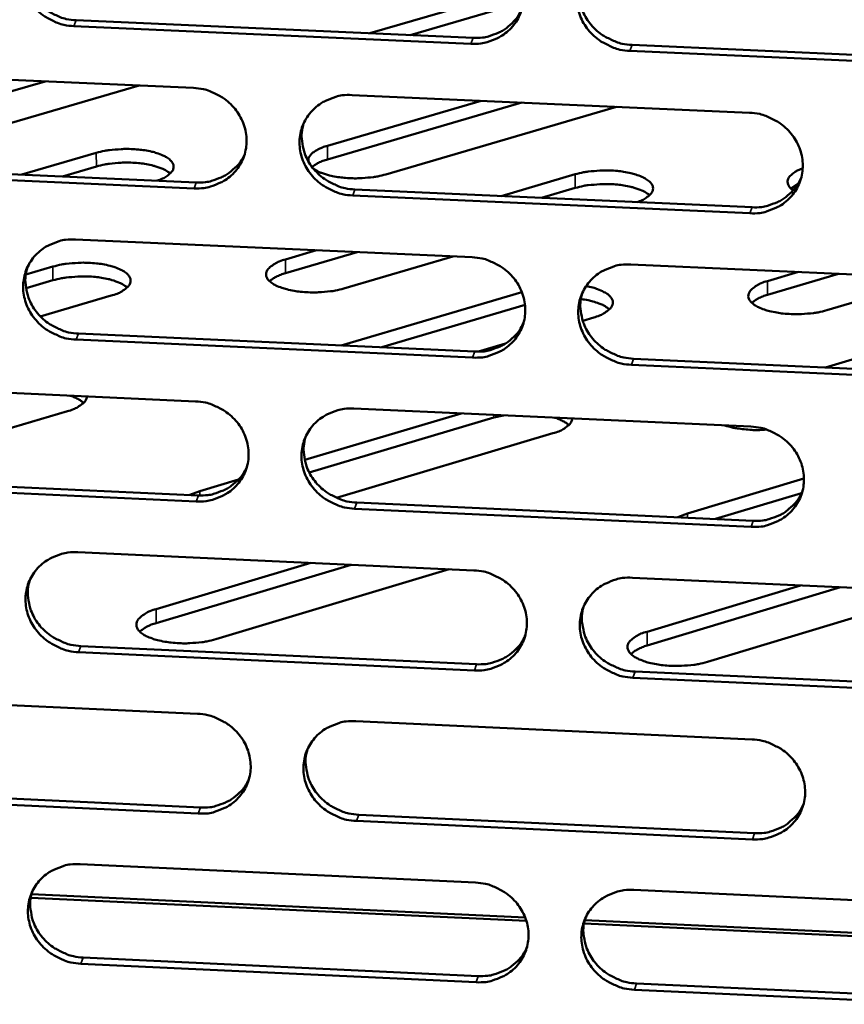
# Model space of a CAD drawing. Units: millimetres. Extents: x 65 to 5843, y 100 to 4100.
# Drawn here: x 5206 to 5240, y 3269 to 3309 of the extents above; entities that cross this region are included whole.
import ezdxf

# ---------------------------------------------------------------- set-up
doc = ezdxf.new("R2010")
doc.units = ezdxf.units.MM
doc.header["$LTSCALE"] = 20
doc.layers.add('Visible (ISO)', color=7, linetype='Continuous', lineweight=50)
doc.layers.add('Visible Narrow (ISO)', color=7, linetype='Continuous', lineweight=35)

msp = doc.modelspace()

# ---------------------------------------------------------------- linework, layer by layer
at = {"layer": 'Visible (ISO)'}
for p, q in [((5220.47, 3308.337), (5226.652, 3310.135)), ((5226.66, 3309.591), (5222.1, 3308.265)), ((5208.64, 3308.863), (5224.637, 3308.152)), ((5224.55, 3307.912), (5208.547, 3308.623)), ((5247.008, 3306.913), (5230.96, 3307.626)), ((5231.045, 3307.867), (5247.088, 3307.154)), ((5197.385, 3306.845), (5213.36, 3306.132)), ((5207.382, 3306.399), (5199.507, 3304.115)), ((5211.176, 3306.229), (5201.82, 3303.512)), ((5218.765, 3303.801), (5224.966, 3305.614)), ((5219.759, 3305.846), (5235.78, 3305.132)), ((5226.594, 3305.541), (5218.768, 3303.252)), ((5230.412, 3305.371), (5221.115, 3302.647)), ((5206.448, 3302.643), (5209.448, 3303.517)), ((5213.387, 3302.085), (5197.42, 3302.802)), ((5197.516, 3303.043), (5213.479, 3302.327)), ((5209.452, 3302.968), (5208.086, 3302.569)), ((5225.772, 3301.776), (5228.753, 3302.652)), ((5219.873, 3302.04), (5235.88, 3301.322)), ((5228.756, 3302.102), (5227.398, 3301.703)), ((5237.73, 3302.257), (5237.455, 3302.075)), ((5235.796, 3301.08), (5219.784, 3301.798)), ((5208.611, 3300.026), (5224.596, 3299.307)), ((5217.071, 3299.219), (5218.33, 3299.589)), ((5219.96, 3299.515), (5217.074, 3298.667)), ((5223.818, 3299.342), (5219.432, 3298.05)), ((5206.607, 3298.612), (5207.696, 3298.931)), ((5231, 3299.018), (5247.031, 3298.297)), ((5236.497, 3298.344), (5237.749, 3298.715)), ((5239.367, 3298.642), (5236.499, 3297.791)), ((5243.25, 3298.467), (5238.892, 3297.172)), ((5207.7, 3298.378), (5206.614, 3298.06)), ((5210.044, 3297.761), (5207.191, 3296.923)), ((5219.323, 3295.752), (5226.602, 3297.902)), ((5226.73, 3297.386), (5220.952, 3295.678)), ((5229.5, 3296.882), (5229.054, 3296.75)), ((5238.843, 3294.868), (5246.588, 3297.177)), ((5208.733, 3296.231), (5224.706, 3295.508)), ((5224.618, 3295.264), (5208.641, 3295.987)), ((5225.945, 3295.829), (5224.854, 3295.506)), ((5247.042, 3294.248), (5231.019, 3294.974)), ((5231.104, 3295.218), (5247.122, 3294.493)), ((5197.495, 3294.224), (5213.446, 3293.499)), ((5208.282, 3293.103), (5199.039, 3290.374)), ((5217.85, 3291.139), (5224.157, 3293.013)), ((5219.835, 3293.209), (5235.831, 3292.483)), ((5225.855, 3292.936), (5225.466, 3292.845)), ((5225.466, 3292.845), (5218.031, 3290.634)), ((5227.856, 3292.214), (5219.126, 3289.613)), ((5213.474, 3289.465), (5197.531, 3290.193)), ((5197.627, 3290.439), (5213.564, 3289.711)), ((5213.619, 3289.882), (5215.179, 3290.345)), ((5233.284, 3288.984), (5237.974, 3290.39)), ((5213.224, 3289.726), (5213.619, 3289.882)), ((5237.878, 3289.803), (5234.401, 3288.76)), ((5219.949, 3289.419), (5235.932, 3288.69)), ((5235.848, 3288.443), (5219.86, 3289.173)), ((5232.892, 3288.828), (5233.284, 3288.984)), ((5208.704, 3287.417), (5224.665, 3286.686)), ((5211.861, 3285.125), (5218.091, 3286.987)), ((5219.719, 3286.912), (5211.865, 3284.564)), ((5223.671, 3286.731), (5214.259, 3283.912)), ((5231.059, 3286.393), (5247.065, 3285.659)), ((5231.647, 3284.216), (5237.837, 3286.082)), ((5239.453, 3286.008), (5231.65, 3283.654)), ((5243.431, 3285.826), (5234.08, 3283)), ((5224.687, 3282.655), (5208.734, 3283.39)), ((5208.826, 3283.638), (5224.774, 3282.903)), ((5231.163, 3282.609), (5247.156, 3281.872)), ((5247.076, 3281.623), (5231.077, 3282.361)), ((5197.606, 3281.642), (5213.532, 3280.906)), ((5219.911, 3280.611), (5235.883, 3279.873)), ((5197.737, 3277.873), (5213.65, 3277.134)), ((5213.559, 3276.884), (5197.641, 3277.624)), ((5220.024, 3276.838), (5235.983, 3276.096)), ((5235.899, 3275.846), (5219.936, 3276.588)), ((5208.797, 3274.846), (5224.734, 3274.103)), ((5226.784, 3272.558), (5206.805, 3273.491)), ((5206.833, 3273.632), (5226.734, 3272.702)), ((5231.117, 3273.806), (5247.099, 3273.061)), ((5249.152, 3271.513), (5229.107, 3272.449)), ((5229.135, 3272.59), (5249.101, 3271.658)), ((5208.919, 3271.083), (5224.843, 3270.337)), ((5224.756, 3270.085), (5208.827, 3270.832)), ((5231.221, 3270.038), (5247.19, 3269.29)), ((5247.11, 3269.038), (5231.136, 3269.786))]:
    msp.add_line(p, q, dxfattribs=at)
at = {"layer": 'Visible (ISO)', "flags": 128}
for points in [[(5208.547, 3308.623, -0.036508), (5208.14, 3308.672, -0.056783), (5207.888, 3308.752, -0.016382), (5207.469, 3308.955, -0.036329), (5207.291, 3309.066, -0.037297), (5207.038, 3309.281, -0.036949), (5206.816, 3309.535, -0.03894), (5206.641, 3309.81, -0.038455), (5206.509, 3310.113, -0.040821), (5206.429, 3310.422, -0.04039), (5206.4, 3310.743, -0.042199), (5206.424, 3311.057, -0.041981), (5206.5, 3311.365, -0.042398), (5206.626, 3311.653, -0.042465), (5206.798, 3311.916, -0.041285), (5207.016, 3312.15, -0.041614), (5207.266, 3312.343, -0.039415), (5207.447, 3312.441, -0.018276), (5207.859, 3312.605, -0.059264), (5208.117, 3312.664, -0.039187), (5208.517, 3312.675)], [(5224.527, 3311.967, -0.03655), (5224.936, 3311.918, -0.056813), (5225.188, 3311.839, -0.016413), (5225.607, 3311.635, -0.036378), (5225.786, 3311.524, -0.037396), (5226.04, 3311.308, -0.037044), (5226.261, 3311.054, -0.039049), (5226.436, 3310.779, -0.038574), (5226.567, 3310.476, -0.040905), (5226.647, 3310.166, -0.040495), (5226.675, 3309.844, -0.042219), (5226.651, 3309.53, -0.042028), (5226.574, 3309.222, -0.04234), (5226.447, 3308.933, -0.042435), (5226.273, 3308.67, -0.041176), (5226.055, 3308.436, -0.041525), (5225.803, 3308.243, -0.039301), (5225.622, 3308.145, -0.018205), (5225.209, 3307.981, -0.059149), (5224.95, 3307.923, -0.039084), (5224.55, 3307.912)], [(5206.579, 3311.561, 0.040366), (5206.497, 3311.191, 0.062219), (5206.494, 3310.945, 0.019254), (5206.558, 3310.521, 0.04024), (5206.613, 3310.323, 0.037921), (5206.748, 3310.026, 0.0384), (5206.924, 3309.755, 0.036478), (5207.145, 3309.507, 0.036817), (5207.397, 3309.296, 0.035897), (5207.573, 3309.188, 0.01604), (5207.988, 3308.989, 0.056258), (5208.237, 3308.911, 0.036074), (5208.64, 3308.863)], [(5230.96, 3307.626, -0.036539), (5230.551, 3307.675, -0.056791), (5230.299, 3307.755, -0.016402), (5229.88, 3307.958, -0.036368), (5229.701, 3308.07, -0.037408), (5229.448, 3308.286, -0.037049), (5229.226, 3308.539, -0.039069), (5229.052, 3308.815, -0.038587), (5228.92, 3309.118, -0.040921), (5228.841, 3309.428, -0.040505), (5228.812, 3309.749, -0.042222), (5228.837, 3310.064, -0.042024), (5228.914, 3310.372, -0.042327), (5229.041, 3310.661, -0.042413), (5229.215, 3310.924, -0.041155), (5229.434, 3311.158, -0.041494), (5229.686, 3311.352, -0.039285), (5229.867, 3311.449, -0.018191), (5230.28, 3311.614, -0.059136), (5230.54, 3311.673, -0.039071), (5230.941, 3311.684)], [(5228.97, 3310.516, 0.039754), (5228.899, 3310.148, 0.061467), (5228.901, 3309.905, 0.018754), (5228.973, 3309.487, 0.039637), (5229.03, 3309.294, 0.0374), (5229.167, 3309.002, 0.037871), (5229.345, 3308.738, 0.036), (5229.565, 3308.495, 0.036338), (5229.816, 3308.289, 0.035407), (5229.989, 3308.185, 0.015643), (5230.401, 3307.99, 0.055619), (5230.647, 3307.914, 0.035571), (5231.045, 3307.867)], [(5224.637, 3308.152, 0.03647), (5225.015, 3308.161, 0.056081), (5225.256, 3308.212, 0.016155), (5225.653, 3308.358, 0.036623), (5225.821, 3308.44, 0.038661), (5225.976, 3308.548, 0.01787), (5226.283, 3308.818, 0.060089), (5226.431, 3308.997, 0.038707), (5226.602, 3309.313)], [(5213.36, 3306.132, -0.036503), (5213.767, 3306.083, -0.056768), (5214.019, 3306.003, -0.01638), (5214.438, 3305.8, -0.036326), (5214.616, 3305.689, -0.037326), (5214.87, 3305.474, -0.036974), (5215.091, 3305.22, -0.038991), (5215.265, 3304.945, -0.038508), (5215.397, 3304.643, -0.040882), (5215.477, 3304.334, -0.040461), (5215.506, 3304.013, -0.042247), (5215.482, 3303.699, -0.042046), (5215.405, 3303.392, -0.04241), (5215.279, 3303.104, -0.042498), (5215.106, 3302.842, -0.041254), (5214.889, 3302.608, -0.041603), (5214.638, 3302.415, -0.039354), (5214.457, 3302.318, -0.018237), (5214.045, 3302.155, -0.059188), (5213.787, 3302.096, -0.039129), (5213.387, 3302.085)], [(5219.784, 3301.798, -0.036493), (5219.376, 3301.847, -0.056746), (5219.124, 3301.927, -0.01637), (5218.706, 3302.13, -0.036316), (5218.528, 3302.241, -0.037338), (5218.274, 3302.456, -0.036979), (5218.053, 3302.709, -0.03901), (5217.878, 3302.985, -0.038521), (5217.747, 3303.287, -0.040899), (5217.667, 3303.596, -0.040471), (5217.638, 3303.917, -0.04225), (5217.662, 3304.231, -0.042042), (5217.739, 3304.538, -0.042397), (5217.865, 3304.826, -0.042476), (5218.038, 3305.089, -0.041233), (5218.256, 3305.322, -0.041572), (5218.507, 3305.516, -0.039338), (5218.688, 3305.613, -0.018223), (5219.1, 3305.777, -0.059175), (5219.359, 3305.835, -0.039116), (5219.759, 3305.846)], [(5235.78, 3305.132, -0.036534), (5236.188, 3305.083, -0.056776), (5236.441, 3305.003, -0.0164), (5236.86, 3304.8, -0.036366), (5237.038, 3304.688, -0.037437), (5237.292, 3304.472, -0.037074), (5237.513, 3304.219, -0.03912), (5237.688, 3303.943, -0.03864), (5237.819, 3303.64, -0.040982), (5237.898, 3303.331, -0.040576), (5237.926, 3303.009, -0.04227), (5237.902, 3302.695, -0.042089), (5237.824, 3302.388, -0.042339), (5237.696, 3302.099, -0.042445), (5237.523, 3301.837, -0.041123), (5237.304, 3301.603, -0.041483), (5237.051, 3301.41, -0.039224), (5236.87, 3301.313, -0.018152), (5236.457, 3301.149, -0.05906), (5236.198, 3301.09, -0.039013), (5235.796, 3301.08)], [(5217.804, 3304.704, 0.039998), (5217.729, 3304.336, 0.061777), (5217.729, 3304.092, 0.018953), (5217.799, 3303.672, 0.039875), (5217.855, 3303.478, 0.037579), (5217.991, 3303.184, 0.038058), (5218.168, 3302.918, 0.036148), (5218.389, 3302.674, 0.036489), (5218.64, 3302.466, 0.035555), (5218.813, 3302.361, 0.015768), (5219.227, 3302.164, 0.055819), (5219.473, 3302.088, 0.035726), (5219.873, 3302.04)], [(5209.448, 3303.517, -0.015298), (5209.788, 3303.599, -0.028432), (5209.973, 3303.627, -0.003599), (5210.443, 3303.667, -0.014691), (5210.558, 3303.673, -0.014388), (5210.847, 3303.671, -0.013761), (5211.148, 3303.651, -0.017392), (5211.399, 3303.619, -0.014896), (5211.689, 3303.563, -0.02479), (5211.886, 3303.508, -0.019432), (5212.13, 3303.416, -0.042122), (5212.279, 3303.338, -0.037878), (5212.43, 3303.225, -0.077784), (5212.517, 3303.12, -0.088392), (5212.561, 3303.008, -0.102732), (5212.559, 3302.895, -0.095012), (5212.51, 3302.784, -0.056445), (5212.452, 3302.715, -0.02311), (5212.284, 3302.574, -0.055839), (5212.121, 3302.476, -0.045577), (5211.901, 3302.398)], [(5217.991, 3303.184, -0.05575), (5218.004, 3303.297, -0.092303), (5218.031, 3303.36, -0.03343), (5218.114, 3303.466, -0.050312), (5218.18, 3303.527, -0.02512), (5218.244, 3303.57, -0.009081), (5218.429, 3303.677, -0.037725), (5218.562, 3303.738, -0.025808), (5218.765, 3303.801)], [(5213.479, 3302.327, 0.036119), (5213.852, 3302.335, 0.055651), (5214.09, 3302.385, 0.015883), (5214.483, 3302.528, 0.036271), (5214.648, 3302.608, 0.038305), (5214.802, 3302.713, 0.017584), (5215.107, 3302.978, 0.059658), (5215.255, 3303.153, 0.038349), (5215.428, 3303.463)], [(5218.768, 3303.252, 0.029958), (5218.582, 3303.194, 0.029958), (5218.404, 3303.114, 0.023713), (5218.271, 3303.037, 0.023713), (5218.146, 3302.946)], [(5212.426, 3302.683, 0.026195), (5212.233, 3302.818, 0.050213), (5212.123, 3302.872, 0.010122), (5211.813, 3302.98, 0.024398), (5211.682, 3303.016, 0.014799), (5211.393, 3303.071, 0.01722), (5211.143, 3303.103, 0.013704), (5210.843, 3303.122, 0.014301), (5210.556, 3303.124, 0.014641), (5210.441, 3303.118, 0.00357), (5209.974, 3303.077, 0.028336), (5209.79, 3303.049, 0.015239), (5209.452, 3302.968)], [(5221.115, 3302.647, -0.014748), (5220.793, 3302.568, -0.027565), (5220.618, 3302.54, -0.00334), (5220.169, 3302.498, -0.014218), (5220.063, 3302.491, -0.013563), (5219.784, 3302.49, -0.013193), (5219.498, 3302.505, -0.015829), (5219.25, 3302.532, -0.013973), (5218.97, 3302.579, -0.021417), (5218.851, 3302.608, -0.0077), (5218.525, 3302.707, -0.043628), (5218.408, 3302.757, -0.022712), (5218.199, 3302.88)], [(5228.753, 3302.652, -0.015401), (5229.091, 3302.734, -0.028654), (5229.276, 3302.762, -0.003646), (5229.744, 3302.803, -0.014791), (5229.86, 3302.809, -0.014351), (5230.15, 3302.806, -0.013781), (5230.452, 3302.787, -0.017246), (5230.704, 3302.754, -0.014835), (5230.995, 3302.698, -0.024417), (5231.194, 3302.643, -0.019173), (5231.44, 3302.551, -0.041211), (5231.591, 3302.473, -0.036651), (5231.746, 3302.36, -0.076138), (5231.836, 3302.255, -0.086398), (5231.883, 3302.142, -0.10303), (5231.884, 3302.029, -0.096168), (5231.838, 3301.917, -0.058409), (5231.781, 3301.849, -0.023921), (5231.616, 3301.707, -0.056953), (5231.455, 3301.608, -0.046746), (5231.238, 3301.531)], [(5237.543, 3302.005, -0.074442), (5237.431, 3302.088, -0.089786), (5237.365, 3302.183, -0.042351), (5237.32, 3302.308, -0.086493), (5237.314, 3302.373, -0.08003), (5237.339, 3302.471, -0.074724), (5237.396, 3302.563, -0.041144), (5237.452, 3302.618, -0.016785), (5237.603, 3302.738, -0.049137), (5237.735, 3302.816, -0.037263), (5237.923, 3302.888)], [(5235.88, 3301.322, 0.036946), (5236.263, 3301.331, 0.056642), (5236.508, 3301.384, 0.016526), (5236.909, 3301.533, 0.037107), (5237.08, 3301.618, 0.039214), (5237.237, 3301.73, 0.018317), (5237.545, 3302.006, 0.060779), (5237.693, 3302.189, 0.039266), (5237.862, 3302.512)], [(5231.749, 3301.809, 0.026287), (5231.555, 3301.946, 0.050374), (5231.444, 3302.001, 0.010195), (5231.132, 3302.111, 0.024476), (5230.999, 3302.148, 0.014859), (5230.708, 3302.205, 0.017278), (5230.455, 3302.237, 0.0138), (5230.154, 3302.257, 0.014372), (5229.864, 3302.259, 0.014809), (5229.748, 3302.253, 0.003655), (5229.279, 3302.213, 0.028685), (5229.094, 3302.185, 0.01542), (5228.756, 3302.102)], [(5208.641, 3295.987, -0.036447), (5208.234, 3296.036, -0.056701), (5207.982, 3296.116, -0.016337), (5207.565, 3296.318, -0.036264), (5207.387, 3296.429, -0.037268), (5207.134, 3296.644, -0.036909), (5206.913, 3296.897, -0.038952), (5206.738, 3297.172, -0.038456), (5206.606, 3297.474, -0.040876), (5206.526, 3297.782, -0.040437), (5206.497, 3298.102, -0.042278), (5206.521, 3298.415, -0.042059), (5206.597, 3298.722, -0.042466), (5206.722, 3299.009, -0.042538), (5206.895, 3299.271, -0.041311), (5207.112, 3299.504, -0.04165), (5207.362, 3299.697, -0.039391), (5207.543, 3299.794, -0.018255), (5207.953, 3299.957, -0.059214), (5208.212, 3300.016, -0.03916), (5208.611, 3300.026)], [(5219.432, 3298.05, -0.01577), (5219.083, 3297.965, -0.029222), (5218.891, 3297.936, -0.003827), (5218.408, 3297.896, -0.015113), (5218.286, 3297.89, -0.01493), (5217.989, 3297.895, -0.014182), (5217.678, 3297.918, -0.01833), (5217.423, 3297.953, -0.015495), (5217.126, 3298.016, -0.026768), (5216.928, 3298.075, -0.020933), (5216.684, 3298.174, -0.046748), (5216.535, 3298.26, -0.044472), (5216.396, 3298.377, -0.085875), (5216.319, 3298.489, -0.097618), (5216.29, 3298.606, -0.100622), (5216.308, 3298.723, -0.089594), (5216.376, 3298.837, -0.048277), (5216.448, 3298.906, -0.019867), (5216.645, 3299.048, -0.051309), (5216.825, 3299.143, -0.040811), (5217.071, 3299.219)], [(5224.596, 3299.307, -0.036488), (5225.004, 3299.258, -0.056731), (5225.256, 3299.178, -0.016368), (5225.675, 3298.975, -0.036314), (5225.853, 3298.864, -0.037366), (5226.106, 3298.648, -0.037004), (5226.327, 3298.395, -0.039061), (5226.502, 3298.12, -0.038575), (5226.633, 3297.818, -0.04096), (5226.712, 3297.509, -0.040542), (5226.741, 3297.188, -0.042298), (5226.717, 3296.875, -0.042107), (5226.64, 3296.568, -0.042409), (5226.513, 3296.28, -0.042508), (5226.34, 3296.019, -0.041202), (5226.121, 3295.785, -0.041561), (5225.87, 3295.593, -0.039277), (5225.689, 3295.496, -0.018184), (5225.277, 3295.333, -0.059099), (5225.018, 3295.274, -0.039057), (5224.618, 3295.264)], [(5206.672, 3298.908, 0.040237), (5206.593, 3298.54, 0.062081), (5206.591, 3298.296, 0.019149), (5206.658, 3297.875, 0.040108), (5206.713, 3297.679, 0.037751), (5206.848, 3297.384, 0.038239), (5207.025, 3297.116, 0.036289), (5207.245, 3296.87, 0.036635), (5207.497, 3296.661, 0.035697), (5207.671, 3296.554, 0.015888), (5208.085, 3296.356, 0.05601), (5208.332, 3296.279, 0.035875), (5208.733, 3296.231)], [(5207.696, 3298.931, -0.015704), (5208.046, 3299.015, -0.02908), (5208.239, 3299.044, -0.003793), (5208.721, 3299.084, -0.015049), (5208.843, 3299.09, -0.014936), (5209.139, 3299.085, -0.014159), (5209.45, 3299.062, -0.018383), (5209.704, 3299.027, -0.015508), (5210, 3298.965, -0.026909), (5210.197, 3298.906, -0.021029), (5210.44, 3298.807, -0.047079), (5210.589, 3298.721, -0.044915), (5210.726, 3298.604, -0.086373), (5210.803, 3298.492, -0.097977), (5210.831, 3298.375, -0.100302), (5210.812, 3298.258, -0.089091), (5210.743, 3298.144, -0.047803), (5210.671, 3298.075, -0.01966), (5210.472, 3297.932, -0.051069), (5210.291, 3297.837, -0.040545), (5210.044, 3297.761)], [(5231.019, 3294.974, -0.036477), (5230.611, 3295.023, -0.056709), (5230.359, 3295.103, -0.016357), (5229.94, 3295.306, -0.036304), (5229.762, 3295.417, -0.037378), (5229.509, 3295.632, -0.037009), (5229.288, 3295.885, -0.039081), (5229.114, 3296.16, -0.038588), (5228.982, 3296.463, -0.040976), (5228.903, 3296.771, -0.040552), (5228.875, 3297.092, -0.042301), (5228.899, 3297.406, -0.042102), (5228.976, 3297.712, -0.042396), (5229.103, 3298, -0.042486), (5229.277, 3298.262, -0.041181), (5229.495, 3298.496, -0.04153), (5229.747, 3298.689, -0.039262), (5229.928, 3298.786, -0.01817), (5230.34, 3298.949, -0.059087), (5230.599, 3299.008, -0.039044), (5231, 3299.018)], [(5210.693, 3298.089, 0.026436), (5210.5, 3298.226, 0.050602), (5210.389, 3298.281, 0.010287), (5210.078, 3298.391, 0.024618), (5209.945, 3298.427, 0.014921), (5209.655, 3298.483, 0.017365), (5209.403, 3298.515, 0.013802), (5209.101, 3298.535, 0.014411), (5208.812, 3298.537, 0.014733), (5208.696, 3298.531, 0.003611), (5208.226, 3298.49, 0.028486), (5208.04, 3298.461, 0.015335), (5207.7, 3298.378)], [(5217.074, 3298.667, 0.032107), (5216.88, 3298.606, 0.032107), (5216.695, 3298.52, 0.025115), (5216.559, 3298.438, 0.025115), (5216.432, 3298.342)], [(5229.188, 3298.141, -0.025773), (5229.467, 3298.084, -0.037414), (5229.652, 3298.021, -0.009306), (5229.91, 3297.905, -0.024466), (5230.004, 3297.855, -0.053644), (5230.121, 3297.767, -0.054087), (5230.216, 3297.656, -0.089837), (5230.264, 3297.551, -0.096062), (5230.269, 3297.443, -0.084968), (5230.234, 3297.333, -0.076691), (5230.159, 3297.231, -0.039242), (5230.087, 3297.169, -0.016081), (5229.896, 3297.039, -0.047247), (5229.731, 3296.955, -0.035866), (5229.5, 3296.882)], [(5238.892, 3297.172, -0.015874), (5238.544, 3297.087, -0.029448), (5238.353, 3297.058, -0.003876), (5237.871, 3297.018, -0.015215), (5237.749, 3297.012, -0.014885), (5237.451, 3297.017, -0.014199), (5237.139, 3297.04, -0.018165), (5236.882, 3297.075, -0.015424), (5236.584, 3297.138, -0.026341), (5236.384, 3297.197, -0.020608), (5236.137, 3297.296, -0.045711), (5235.986, 3297.382, -0.042952), (5235.844, 3297.5, -0.084207), (5235.763, 3297.612, -0.095987), (5235.731, 3297.729, -0.101578), (5235.747, 3297.846, -0.091054), (5235.811, 3297.961, -0.050035), (5235.882, 3298.03, -0.020577), (5236.075, 3298.172, -0.052244), (5236.254, 3298.268, -0.041816), (5236.497, 3298.344)], [(5229.029, 3297.848, 0.039633), (5228.96, 3297.482, 0.061337), (5228.964, 3297.241, 0.018656), (5229.037, 3296.825, 0.039513), (5229.095, 3296.633, 0.037238), (5229.233, 3296.344, 0.037718), (5229.41, 3296.082, 0.035818), (5229.631, 3295.842, 0.036163), (5229.881, 3295.638, 0.035214), (5230.052, 3295.534, 0.015499), (5230.463, 3295.341, 0.05538), (5230.708, 3295.265, 0.03538), (5231.104, 3295.218)], [(5236.499, 3297.791, 0.031846), (5236.31, 3297.731, 0.031846), (5236.129, 3297.648, 0.024985), (5235.996, 3297.566, 0.024985), (5235.872, 3297.472)], [(5230.133, 3297.204, 0.025533), (5229.96, 3297.331, 0.048828), (5229.86, 3297.384, 0.009516), (5229.704, 3297.443, 0.006288), (5229.465, 3297.526, 0.032123), (5229.278, 3297.576, 0.020768), (5228.981, 3297.621)], [(5224.706, 3295.508, 0.036592), (5225.084, 3295.516, 0.056209), (5225.326, 3295.567, 0.016249), (5225.723, 3295.714, 0.03675), (5225.891, 3295.797, 0.038852), (5226.047, 3295.905, 0.018024), (5226.353, 3296.176, 0.060343), (5226.502, 3296.355, 0.038902), (5226.672, 3296.672)], [(5209.075, 3293.698, -0.052032), (5209.024, 3293.547, -0.091919), (5208.972, 3293.473, -0.03252), (5208.881, 3293.396, -0.017541), (5208.699, 3293.269, -0.048836), (5208.525, 3293.179, -0.037768), (5208.282, 3293.103)], [(5208.938, 3293.438, 0.024212), (5208.826, 3293.524, 0.024212), (5208.706, 3293.598, 0.030417), (5208.545, 3293.674, 0.030417), (5208.377, 3293.729)], [(5213.446, 3293.499, -0.036442), (5213.853, 3293.45, -0.056686), (5214.105, 3293.371, -0.016335), (5214.522, 3293.168, -0.036262), (5214.7, 3293.057, -0.037296), (5214.953, 3292.842, -0.036933), (5215.174, 3292.589, -0.039003), (5215.349, 3292.315, -0.038509), (5215.48, 3292.013, -0.040937), (5215.56, 3291.705, -0.040508), (5215.588, 3291.385, -0.042326), (5215.565, 3291.072, -0.042124), (5215.488, 3290.766, -0.042478), (5215.362, 3290.479, -0.042571), (5215.19, 3290.218, -0.04128), (5214.972, 3289.985, -0.041639), (5214.722, 3289.793, -0.03933), (5214.541, 3289.696, -0.018216), (5214.13, 3289.534, -0.059138), (5213.873, 3289.475, -0.039102), (5213.474, 3289.465)], [(5219.86, 3289.173, -0.036431), (5219.453, 3289.223, -0.056664), (5219.201, 3289.302, -0.016325), (5218.783, 3289.505, -0.036252), (5218.606, 3289.616, -0.037308), (5218.353, 3289.831, -0.036939), (5218.132, 3290.083, -0.039022), (5217.957, 3290.358, -0.038522), (5217.826, 3290.66, -0.040954), (5217.746, 3290.968, -0.040518), (5217.718, 3291.288, -0.04233), (5217.742, 3291.601, -0.04212), (5217.818, 3291.906, -0.042465), (5217.944, 3292.194, -0.042549), (5218.117, 3292.455, -0.041259), (5218.335, 3292.688, -0.041608), (5218.586, 3292.88, -0.039314), (5218.766, 3292.977, -0.018202), (5219.178, 3293.14, -0.059125), (5219.436, 3293.199, -0.039089), (5219.835, 3293.209)], [(5228.634, 3292.809, -0.053394), (5228.588, 3292.659, -0.093717), (5228.537, 3292.585, -0.033755), (5228.448, 3292.507, -0.018186), (5228.27, 3292.38, -0.049706), (5228.096, 3292.289, -0.038687), (5227.856, 3292.214)], [(5228.497, 3292.542, 0.024497), (5228.382, 3292.63, 0.024497), (5228.258, 3292.706, 0.030881), (5228.093, 3292.785, 0.030881), (5227.919, 3292.842)], [(5236.475, 3292.36, -0.015125), (5236.093, 3292.341, -0.02629), (5235.873, 3292.348, -0.003498), (5235.562, 3292.378, -0.004051), (5235.293, 3292.407, -0.030458), (5235.115, 3292.439, -0.016257), (5234.789, 3292.53)], [(5235.831, 3292.483, -0.036472), (5236.239, 3292.433, -0.056694), (5236.492, 3292.354, -0.016355), (5236.91, 3292.151, -0.036301), (5237.088, 3292.04, -0.037407), (5237.341, 3291.824, -0.037033), (5237.562, 3291.571, -0.039132), (5237.736, 3291.296, -0.038641), (5237.868, 3290.994, -0.041038), (5237.946, 3290.686, -0.040623), (5237.974, 3290.365, -0.042349), (5237.95, 3290.052, -0.042167), (5237.872, 3289.746, -0.042408), (5237.745, 3289.458, -0.042519), (5237.571, 3289.197, -0.041149), (5237.353, 3288.964, -0.041519), (5237.101, 3288.771, -0.0392), (5236.92, 3288.675, -0.018131), (5236.507, 3288.512, -0.05901), (5236.248, 3288.453, -0.038986), (5235.848, 3288.443)], [(5217.88, 3292.063, 0.039875), (5217.807, 3291.697, 0.061646), (5217.809, 3291.455, 0.018853), (5217.88, 3291.038, 0.039749), (5217.937, 3290.845, 0.037414), (5218.074, 3290.554, 0.037903), (5218.251, 3290.29, 0.035964), (5218.471, 3290.048, 0.036313), (5218.722, 3289.842, 0.035361), (5218.894, 3289.738, 0.015622), (5219.306, 3289.543, 0.055578), (5219.551, 3289.467, 0.035533), (5219.949, 3289.419)], [(5213.564, 3289.711, 0.036245), (5213.939, 3289.719, 0.055784), (5214.177, 3289.768, 0.01598), (5214.571, 3289.912, 0.036401), (5214.737, 3289.992, 0.038499), (5214.89, 3290.098, 0.01774), (5215.196, 3290.363, 0.059916), (5215.343, 3290.539, 0.038547), (5215.515, 3290.85)], [(5235.932, 3288.69, 0.037059), (5236.315, 3288.698, 0.056758), (5236.561, 3288.751, 0.016614), (5236.962, 3288.9, 0.037224), (5237.133, 3288.986, 0.039396), (5237.291, 3289.098, 0.018466), (5237.598, 3289.375, 0.061021), (5237.746, 3289.558, 0.039452), (5237.914, 3289.882)], [(5208.734, 3283.39, -0.036385), (5208.328, 3283.439, -0.056619), (5208.077, 3283.519, -0.016293), (5207.659, 3283.721, -0.0362), (5207.482, 3283.832, -0.037238), (5207.229, 3284.047, -0.036869), (5207.009, 3284.299, -0.038964), (5206.834, 3284.573, -0.038456), (5206.703, 3284.874, -0.040931), (5206.623, 3285.181, -0.040484), (5206.594, 3285.501, -0.042357), (5206.617, 3285.813, -0.042137), (5206.693, 3286.118, -0.042535), (5206.819, 3286.405, -0.042612), (5206.991, 3286.665, -0.041337), (5207.207, 3286.898, -0.041686), (5207.458, 3287.089, -0.039367), (5207.638, 3287.186, -0.018233), (5208.048, 3287.348, -0.059164), (5208.306, 3287.407, -0.039134), (5208.704, 3287.417)], [(5224.665, 3286.686, -0.036426), (5225.072, 3286.636, -0.056649), (5225.324, 3286.557, -0.016323), (5225.742, 3286.354, -0.036249), (5225.919, 3286.243, -0.037337), (5226.172, 3286.028, -0.036963), (5226.393, 3285.775, -0.039073), (5226.567, 3285.501, -0.038575), (5226.699, 3285.2, -0.041015), (5226.778, 3284.892, -0.040589), (5226.806, 3284.572, -0.042378), (5226.782, 3284.259, -0.042185), (5226.705, 3283.954, -0.042477), (5226.578, 3283.667, -0.042582), (5226.406, 3283.406, -0.041227), (5226.188, 3283.174, -0.041597), (5225.937, 3282.982, -0.039253), (5225.756, 3282.886, -0.018163), (5225.345, 3282.723, -0.059049), (5225.086, 3282.665, -0.039031), (5224.687, 3282.655)], [(5206.764, 3286.295, 0.040111), (5206.688, 3285.929, 0.061947), (5206.688, 3285.686, 0.019046), (5206.757, 3285.268, 0.039979), (5206.813, 3285.074, 0.037584), (5206.949, 3284.781, 0.038082), (5207.125, 3284.515, 0.036103), (5207.345, 3284.272, 0.036456), (5207.596, 3284.064, 0.035502), (5207.769, 3283.959, 0.01574), (5208.181, 3283.762, 0.055767), (5208.427, 3283.685, 0.035681), (5208.826, 3283.638)], [(5231.077, 3282.361, -0.036416), (5230.67, 3282.41, -0.056627), (5230.418, 3282.49, -0.016312), (5230.001, 3282.692, -0.03624), (5229.823, 3282.803, -0.037348), (5229.57, 3283.018, -0.036968), (5229.35, 3283.271, -0.039093), (5229.175, 3283.545, -0.038588), (5229.044, 3283.846, -0.041032), (5228.965, 3284.154, -0.040599), (5228.937, 3284.474, -0.042381), (5228.961, 3284.787, -0.04218), (5229.038, 3285.092, -0.042464), (5229.165, 3285.379, -0.04256), (5229.338, 3285.64, -0.041206), (5229.556, 3285.873, -0.041566), (5229.807, 3286.065, -0.039238), (5229.988, 3286.161, -0.018149), (5230.4, 3286.324, -0.059037), (5230.659, 3286.382, -0.039017), (5231.059, 3286.393)], [(5214.259, 3283.912, -0.016038), (5213.903, 3283.824, -0.029636), (5213.706, 3283.794, -0.003946), (5213.216, 3283.752, -0.015374), (5213.09, 3283.746, -0.01523), (5212.788, 3283.751, -0.014459), (5212.47, 3283.775, -0.018701), (5212.211, 3283.812, -0.015834), (5211.909, 3283.876, -0.027263), (5211.707, 3283.938, -0.02147), (5211.46, 3284.041, -0.047309), (5211.307, 3284.13, -0.04517), (5211.168, 3284.252, -0.085575), (5211.09, 3284.368, -0.096414), (5211.061, 3284.489, -0.09859), (5211.081, 3284.611, -0.088282), (5211.15, 3284.729, -0.047975), (5211.224, 3284.801, -0.01986), (5211.426, 3284.948, -0.051549), (5211.61, 3285.046, -0.040846), (5211.861, 3285.125)], [(5229.087, 3285.219, 0.039515), (5229.021, 3284.855, 0.061212), (5229.026, 3284.616, 0.018561), (5229.102, 3284.202, 0.039393), (5229.16, 3284.013, 0.037078), (5229.298, 3283.726, 0.037569), (5229.476, 3283.466, 0.03564), (5229.696, 3283.228, 0.035991), (5229.945, 3283.025, 0.035026), (5230.116, 3282.923, 0.015358), (5230.525, 3282.73, 0.055146), (5230.768, 3282.656, 0.035193), (5231.163, 3282.609)], [(5211.865, 3284.564, 0.033289), (5211.663, 3284.499, 0.033289), (5211.471, 3284.409, 0.025985), (5211.33, 3284.321, 0.025985), (5211.2, 3284.219)], [(5234.08, 3283, -0.016146), (5233.725, 3282.911, -0.029869), (5233.53, 3282.881, -0.003998), (5233.04, 3282.84, -0.015479), (5232.914, 3282.834, -0.015183), (5232.61, 3282.839, -0.014477), (5232.293, 3282.862, -0.018529), (5232.031, 3282.9, -0.015759), (5231.728, 3282.964, -0.026822), (5231.524, 3283.026, -0.021127), (5231.274, 3283.129, -0.046251), (5231.12, 3283.218, -0.043629), (5230.976, 3283.34, -0.083929), (5230.895, 3283.456, -0.094829), (5230.863, 3283.578, -0.099563), (5230.879, 3283.7, -0.089716), (5230.946, 3283.819, -0.049715), (5231.018, 3283.891, -0.020573), (5231.216, 3284.038, -0.052496), (5231.399, 3284.137, -0.041857), (5231.647, 3284.216)], [(5224.774, 3282.903, 0.036708), (5225.153, 3282.911, 0.05633), (5225.396, 3282.962, 0.016339), (5225.793, 3283.109, 0.036871), (5225.962, 3283.192, 0.039038), (5226.118, 3283.301, 0.018174), (5226.424, 3283.572, 0.060589), (5226.572, 3283.752, 0.039091), (5226.741, 3284.07)], [(5231.65, 3283.654, 0.033025), (5231.453, 3283.591, 0.033025), (5231.265, 3283.502, 0.025857), (5231.128, 3283.415, 0.025857), (5231, 3283.315)], [(5213.532, 3280.906, -0.03638), (5213.938, 3280.856, -0.056604), (5214.19, 3280.777, -0.016291), (5214.607, 3280.574, -0.036198), (5214.784, 3280.464, -0.037267), (5215.037, 3280.249, -0.036893), (5215.257, 3279.997, -0.039015), (5215.431, 3279.723, -0.038509), (5215.563, 3279.422, -0.040992), (5215.642, 3279.115, -0.040555), (5215.671, 3278.796, -0.042406), (5215.647, 3278.484, -0.042202), (5215.571, 3278.179, -0.042547), (5215.445, 3277.893, -0.042645), (5215.273, 3277.633, -0.041306), (5215.056, 3277.401, -0.041675), (5214.806, 3277.21, -0.039306), (5214.625, 3277.114, -0.018195), (5214.215, 3276.952, -0.059088), (5213.958, 3276.894, -0.039075), (5213.559, 3276.884)], [(5219.936, 3276.588, -0.03637), (5219.529, 3276.637, -0.056582), (5219.278, 3276.717, -0.01628), (5218.861, 3276.919, -0.036188), (5218.684, 3277.03, -0.037278), (5218.431, 3277.244, -0.036898), (5218.211, 3277.496, -0.039034), (5218.036, 3277.77, -0.038522), (5217.905, 3278.071, -0.041009), (5217.826, 3278.378, -0.040565), (5217.797, 3278.697, -0.042409), (5217.821, 3279.009, -0.042198), (5217.897, 3279.314, -0.042534), (5218.023, 3279.601, -0.042623), (5218.196, 3279.861, -0.041285), (5218.413, 3280.093, -0.041644), (5218.663, 3280.284, -0.03929), (5218.844, 3280.381, -0.018181), (5219.255, 3280.543, -0.059075), (5219.513, 3280.601, -0.039062), (5219.911, 3280.611)], [(5235.883, 3279.873, -0.036411), (5236.29, 3279.823, -0.056612), (5236.542, 3279.744, -0.01631), (5236.96, 3279.541, -0.036237), (5237.137, 3279.43, -0.037377), (5237.39, 3279.215, -0.036993), (5237.611, 3278.963, -0.039144), (5237.785, 3278.689, -0.038641), (5237.916, 3278.387, -0.041093), (5237.994, 3278.08, -0.040671), (5238.022, 3277.76, -0.042429), (5237.998, 3277.448, -0.042245), (5237.92, 3277.143, -0.042476), (5237.793, 3276.856, -0.042592), (5237.62, 3276.595, -0.041175), (5237.401, 3276.363, -0.041555), (5237.15, 3276.172, -0.039176), (5236.969, 3276.076, -0.01811), (5236.557, 3275.914, -0.05896), (5236.299, 3275.856, -0.038959), (5235.899, 3275.846)], [(5217.955, 3279.462, 0.039754), (5217.886, 3279.098, 0.061518), (5217.889, 3278.858, 0.018755), (5217.962, 3278.443, 0.039626), (5218.019, 3278.252, 0.037252), (5218.157, 3277.963, 0.037752), (5218.334, 3277.702, 0.035784), (5218.554, 3277.462, 0.03614), (5218.803, 3277.257, 0.035171), (5218.975, 3277.154, 0.015479), (5219.385, 3276.96, 0.055341), (5219.629, 3276.885, 0.035345), (5220.024, 3276.838)], [(5213.65, 3277.134, 0.036364), (5214.025, 3277.141, 0.05591), (5214.264, 3277.191, 0.016072), (5214.658, 3277.334, 0.036525), (5214.824, 3277.415, 0.038688), (5214.979, 3277.522, 0.017892), (5215.283, 3277.788, 0.060166), (5215.431, 3277.964, 0.038739), (5215.601, 3278.276)], [(5235.983, 3276.096, 0.037165), (5236.367, 3276.105, 0.056867), (5236.613, 3276.157, 0.016697), (5237.014, 3276.307, 0.037336), (5237.186, 3276.393, 0.039573), (5237.344, 3276.505, 0.01861), (5237.65, 3276.782, 0.061256), (5237.798, 3276.966, 0.039633), (5237.965, 3277.291)], [(5208.827, 3270.832, -0.036324), (5208.421, 3270.881, -0.056538), (5208.171, 3270.961, -0.016248), (5207.754, 3271.163, -0.036136), (5207.577, 3271.274, -0.037208), (5207.325, 3271.488, -0.036828), (5207.104, 3271.739, -0.038976), (5206.93, 3272.012, -0.038457), (5206.799, 3272.313, -0.040986), (5206.719, 3272.619, -0.040531), (5206.69, 3272.938, -0.042437), (5206.714, 3273.249, -0.042215), (5206.789, 3273.553, -0.042603), (5206.915, 3273.839, -0.042686), (5207.086, 3274.099, -0.041363), (5207.303, 3274.33, -0.041722), (5207.553, 3274.521, -0.039343), (5207.733, 3274.617, -0.018212), (5208.142, 3274.779, -0.059114), (5208.399, 3274.836, -0.039107), (5208.797, 3274.846)], [(5224.734, 3274.103, -0.036365), (5225.14, 3274.054, -0.056567), (5225.391, 3273.974, -0.016278), (5225.809, 3273.772, -0.036185), (5225.986, 3273.661, -0.037307), (5226.239, 3273.447, -0.036923), (5226.459, 3273.195, -0.039085), (5226.633, 3272.921, -0.038575), (5226.764, 3272.62, -0.04107), (5226.843, 3272.313, -0.040637), (5226.871, 3271.995, -0.042457), (5226.847, 3271.683, -0.042263), (5226.77, 3271.379, -0.042546), (5226.644, 3271.092, -0.042655), (5226.471, 3270.833, -0.041253), (5226.254, 3270.601, -0.041633), (5226.003, 3270.41, -0.039229), (5225.823, 3270.314, -0.018142), (5225.412, 3270.153, -0.058999), (5225.154, 3270.095, -0.039004), (5224.756, 3270.085)], [(5206.856, 3273.722, 0.039989), (5206.784, 3273.357, 0.061817), (5206.785, 3273.116, 0.018946), (5206.855, 3272.701, 0.039854), (5206.912, 3272.508, 0.037421), (5207.048, 3272.218, 0.037929), (5207.225, 3271.954, 0.035922), (5207.445, 3271.712, 0.036282), (5207.695, 3271.507, 0.03531), (5207.867, 3271.402, 0.015596), (5208.278, 3271.207, 0.055529), (5208.522, 3271.131, 0.035491), (5208.919, 3271.083)], [(5231.136, 3269.786, -0.036354), (5230.729, 3269.836, -0.056546), (5230.478, 3269.915, -0.016268), (5230.061, 3270.118, -0.036176), (5229.884, 3270.229, -0.037318), (5229.631, 3270.443, -0.036928), (5229.411, 3270.695, -0.039105), (5229.237, 3270.968, -0.038588), (5229.106, 3271.269, -0.041087), (5229.027, 3271.576, -0.040647), (5228.999, 3271.895, -0.042461), (5229.023, 3272.207, -0.042258), (5229.1, 3272.511, -0.042533), (5229.226, 3272.797, -0.042633), (5229.399, 3273.057, -0.041232), (5229.617, 3273.289, -0.041602), (5229.868, 3273.48, -0.039213), (5230.049, 3273.576, -0.018128), (5230.46, 3273.738, -0.058987), (5230.718, 3273.796, -0.038991), (5231.117, 3273.806)], [(5229.145, 3272.63, 0.0394), (5229.082, 3272.268, 0.06109), (5229.089, 3272.03, 0.018468), (5229.166, 3271.619, 0.039275), (5229.225, 3271.432, 0.036922), (5229.364, 3271.147, 0.037422), (5229.541, 3270.889, 0.035465), (5229.761, 3270.652, 0.035824), (5230.009, 3270.452, 0.034842), (5230.179, 3270.351, 0.015221), (5230.587, 3270.159, 0.054916), (5230.828, 3270.085, 0.035011), (5231.221, 3270.038)], [(5224.843, 3270.337, 0.036818), (5225.222, 3270.345, 0.056444), (5225.465, 3270.396, 0.016425), (5225.863, 3270.543, 0.036986), (5226.032, 3270.626, 0.039218), (5226.189, 3270.736, 0.018321), (5226.494, 3271.008, 0.060829), (5226.641, 3271.188, 0.039275), (5226.809, 3271.507)]]:
    msp.add_lwpolyline(points, format="xyb", dxfattribs=at)
at = {"layer": 'Visible Narrow (ISO)'}
for p, q in [((5208.547, 3308.623), (5208.64, 3308.863)), ((5224.55, 3307.912), (5224.637, 3308.152)), ((5230.96, 3307.626), (5231.045, 3307.867)), ((5218.765, 3303.801), (5218.768, 3303.252)), ((5209.448, 3303.517), (5209.452, 3302.968)), ((5228.753, 3302.652), (5228.756, 3302.102)), ((5213.387, 3302.085), (5213.479, 3302.327)), ((5219.784, 3301.798), (5219.873, 3302.04)), ((5235.796, 3301.08), (5235.88, 3301.322)), ((5217.071, 3299.219), (5217.074, 3298.667)), ((5207.696, 3298.931), (5207.7, 3298.378)), ((5236.497, 3298.344), (5236.499, 3297.791)), ((5208.641, 3295.987), (5208.733, 3296.231)), ((5224.618, 3295.264), (5224.706, 3295.508)), ((5231.019, 3294.974), (5231.104, 3295.218)), ((5225.465, 3292.953), (5225.466, 3292.845)), ((5213.474, 3289.465), (5213.564, 3289.711)), ((5213.619, 3289.882), (5213.62, 3289.709)), ((5219.86, 3289.173), (5219.949, 3289.419)), ((5233.284, 3288.984), (5233.285, 3288.811)), ((5235.848, 3288.443), (5235.932, 3288.69)), ((5211.861, 3285.125), (5211.865, 3284.564)), ((5231.647, 3284.216), (5231.65, 3283.654)), ((5208.734, 3283.39), (5208.826, 3283.638)), ((5224.687, 3282.655), (5224.774, 3282.903)), ((5231.077, 3282.361), (5231.163, 3282.609)), ((5213.559, 3276.884), (5213.65, 3277.134)), ((5219.936, 3276.588), (5220.024, 3276.838)), ((5235.899, 3275.846), (5235.983, 3276.096)), ((5208.827, 3270.832), (5208.919, 3271.083)), ((5224.756, 3270.085), (5224.843, 3270.337)), ((5231.136, 3269.786), (5231.221, 3270.038))]:
    msp.add_line(p, q, dxfattribs=at)

doc.saveas('drawing.dxf')
